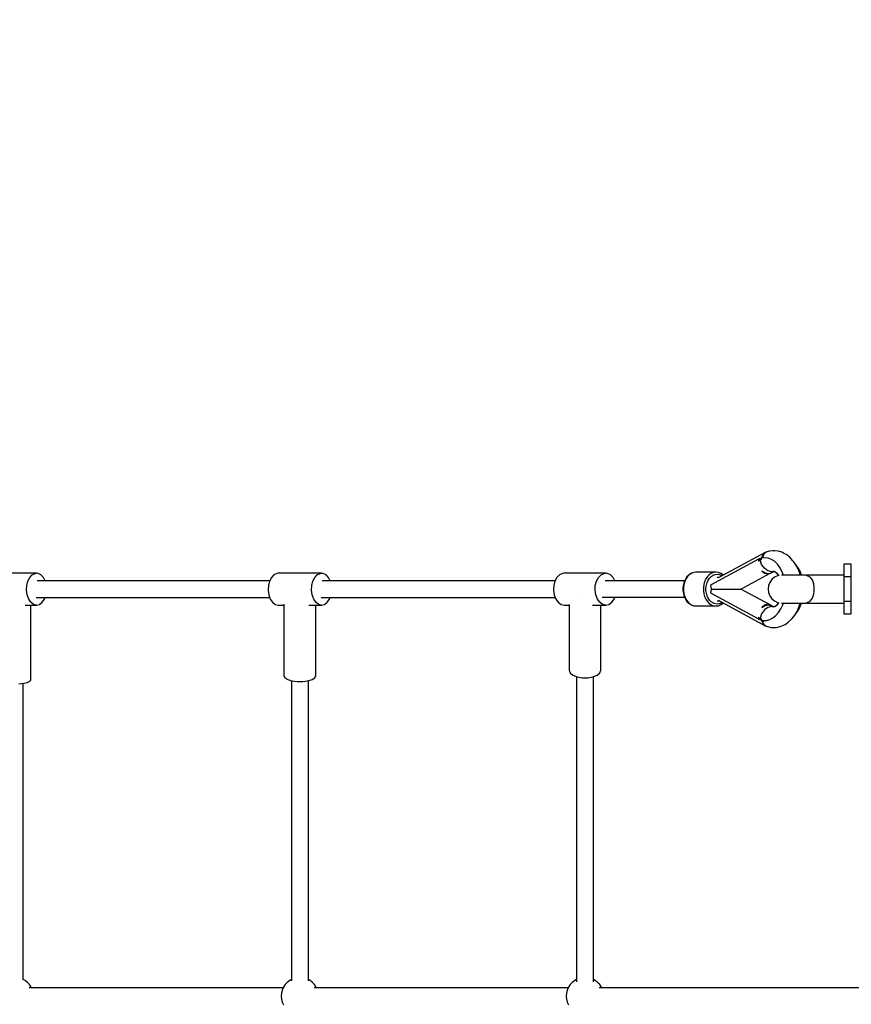
# Model space of a CAD drawing. Units: millimetres. Extents: x 97685 to 125827, y 2287 to 31999.
# Drawn here: x 106116 to 107004, y 14422 to 15473 of the extents above; entities that cross this region are included whole.
import ezdxf

# ---------------------------------------------------------------- set-up
doc = ezdxf.new("R2010")
doc.units = ezdxf.units.MM
doc.layers.add('PV-7ABE', color=7, linetype='Continuous')
doc.layers.add('STREFA', color=1, linetype='Continuous')
doc.styles.get("Standard").update_dxf_attribs({"font": 'arial.ttf'})
doc.dimstyles.new('Kopia Kopia ISO-25 moduły', dxfattribs={"dimtxt": 300, "dimasz": 210, "dimexe": 1.25, "dimexo": 0.625, "dimgap": 80, "dimtad": 1, "dimdec": 1, "dimlfac": 0.001, "dimtxsty": 'Standard', "dimblk": 'OBLIQUE', "dimcen": 2.5, "dimse1": 1, "dimse2": 1, "dimadec": 0, "dimazin": 0, "dimtfac": 1, "dimtdec": 1, "dimtmove": 0, "dimatfit": 3, "dimfxl": 1, "dimtfillclr": 256, "dimarcsym": 0})

# ---------------------------------------------------------------- blocks, each defined once
blk = doc.blocks.new('_OBLIQUE')
at = {"color": 0, "linetype": 'ByBlock', "lineweight": -2}
for p, q in [((-0.5, -0.5), (0.5, 0.5)), ((0, 0), (0, 0))]:
    blk.add_line(p, q, dxfattribs=at)
blk = doc.blocks.new('*D8')
at = {"layer": 'Defpoints', "color": 0}
for p in [(112413.7, 26180.9), (99109.4, 4392.5), (106990.6, 4392.5)]:
    blk.add_point(p, dxfattribs=at)
at = {"layer": 'STREFA', "color": 0, "lineweight": -2}
blk.add_line((99109.4, 26180.9), (99109.4, 4392.5), dxfattribs=at)
at = {"layer": 'STREFA', "color": 0, "lineweight": -2, "xscale": 210, "yscale": 210, "zscale": 210}
for p, rotation in [((99109.4, 26180.9), 90), ((99109.4, 4392.5), 270)]:
    blk.add_blockref('_OBLIQUE', p, dxfattribs=dict(at, rotation=rotation))
at = {"layer": 'STREFA', "color": 0, "insert": (98849.1, 15286.7), "char_height": 300, "attachment_point": 5, "rotation": 90}
blk.add_mtext('21,8m', dxfattribs=at)
blk = doc.blocks.new('*D9')
at = {"layer": 'Defpoints', "color": 0}
for p in [(110404.1, 28415.4), (98114.9, 2392.4), (107298.5, 2392.4)]:
    blk.add_point(p, dxfattribs=at)
at = {"layer": 'STREFA', "color": 0, "lineweight": -2}
blk.add_line((98114.9, 28415.4), (98114.9, 2392.4), dxfattribs=at)
at = {"layer": 'STREFA', "color": 0, "lineweight": -2, "xscale": 210, "yscale": 210, "zscale": 210}
for p, rotation in [((98114.9, 28415.4), 90), ((98114.9, 2392.4), 270)]:
    blk.add_blockref('_OBLIQUE', p, dxfattribs=dict(at, rotation=rotation))
at = {"layer": 'STREFA', "color": 0, "insert": (97881.7, 15403.9), "char_height": 300, "attachment_point": 5, "rotation": 90}
blk.add_mtext('26m', dxfattribs=at)
blk = doc.blocks.new('*D11')
at = {"layer": 'Defpoints', "color": 0}
for p in [(115804.1, 31542.2), (115804.1, 18805.3), (101504.1, 14685.3)]:
    blk.add_point(p, dxfattribs=at)
at = {"layer": 'STREFA', "color": 0, "lineweight": -2}
blk.add_line((101504.1, 31542.2), (115804.1, 31542.2), dxfattribs=at)
at = {"layer": 'STREFA', "color": 0, "lineweight": -2, "xscale": 210, "yscale": 210, "zscale": 210, "rotation": 180}
blk.add_blockref('_OBLIQUE', (101504.1, 31542.2), dxfattribs=at)
at = {"layer": 'STREFA', "color": 0, "lineweight": -2, "xscale": 210, "yscale": 210, "zscale": 210}
blk.add_blockref('_OBLIQUE', (115804.1, 31542.2), dxfattribs=at)
at = {"layer": 'STREFA', "color": 0, "insert": (108654.1, 31802.5), "char_height": 300, "attachment_point": 5}
blk.add_mtext('14,3m', dxfattribs=at)

msp = doc.modelspace()

# ---------------------------------------------------------------- linework, layer by layer
at = {"layer": 'PV-7ABE'}
for p, q in [((106912.22, 14904.16), (106861.96, 14877)), ((106912.24, 14904.18), (106910.31, 14902.47)), ((106911.03, 14902.84), (106912.39, 14904.03)), ((106912.64, 14904.31), (106912.24, 14904.18)), ((106913.03, 14904.6), (106912.28, 14904.19)), ((106912.7, 14904.31), (106913.03, 14904.6)), ((106916.6, 14905.59), (106912.88, 14904.39)), ((106913.92, 14904.72), (106913.03, 14904.6)), ((106920.39, 14905.98), (106916.6, 14905.59)), ((106922.39, 14905.98), (106920.39, 14905.98)), ((106926.17, 14905.59), (106922.39, 14905.98)), ((106929.88, 14904.4), (106926.17, 14905.59)), ((106931.66, 14903.64), (106929.88, 14904.4)), ((106905.08, 14896.89), (106853.69, 14869.14)), ((106905.08, 14896.9), (106905.03, 14895.55)), ((106906.65, 14896.18), (106905.03, 14895.39)), ((106905.03, 14895.39), (106905.84, 14895.8)), ((106905.03, 14895.55), (106905.03, 14895.47)), ((106905.03, 14895.47), (106905.03, 14895.39)), ((106905.09, 14897.06), (106905.08, 14896.9)), ((106905.76, 14897.35), (106905.09, 14897.06)), ((106906.43, 14897.62), (106905.76, 14897.35)), ((106905.84, 14895.8), (106906.65, 14896.18)), ((106907.66, 14898.28), (106906.43, 14897.62)), ((106906.43, 14897.62), (106906.65, 14896.18)), ((106906.52, 14896.9), (106906.43, 14897.62)), ((106906.65, 14896.18), (106906.52, 14896.9)), ((106907.31, 14896.47), (106906.65, 14896.18)), ((106908.33, 14891.41), (106906.65, 14896.18)), ((106907.97, 14896.74), (106907.31, 14896.47)), ((106907.66, 14898.28), (106907.93, 14896.87)), ((106907.75, 14898.04), (106907.66, 14898.28)), ((106907.94, 14896.87), (106907.66, 14898.28)), ((106911.51, 14898.58), (106907.72, 14898.03)), ((106907.94, 14896.87), (106907.72, 14898.03)), ((106907.93, 14896.87), (106907.95, 14896.82)), ((106907.95, 14896.82), (106907.94, 14896.87)), ((106907.95, 14896.82), (106907.94, 14896.87)), ((106907.95, 14896.82), (106907.95, 14896.8)), ((106907.95, 14896.8), (106907.95, 14896.82)), ((106907.97, 14896.74), (106907.95, 14896.82)), ((106907.97, 14896.74), (106907.95, 14896.8)), ((106907.95, 14896.8), (106907.97, 14896.74)), ((106908.58, 14899.1), (106908.4, 14898.13)), ((106908.66, 14899.5), (106908.6, 14899.21)), ((106910.12, 14902.3), (106908.66, 14899.5)), ((106910.07, 14899.99), (106911.03, 14902.84)), ((106910.11, 14899.31), (106910.07, 14899.99)), ((106910.24, 14902.41), (106910.12, 14902.3)), ((106915.31, 14898.15), (106911.51, 14898.58)), ((106918.79, 14896.86), (106915.31, 14898.15)), ((106922.09, 14894.75), (106918.79, 14896.86)), ((106925.12, 14891.87), (106922.09, 14894.75)), ((106935.15, 14901.73), (106931.66, 14903.64)), ((106938.43, 14899.1), (106935.15, 14901.73)), ((106941.44, 14895.81), (106938.43, 14899.1)), ((106942.45, 14894.65), (106941.44, 14895.81)), ((106945.03, 14890.91), (106942.45, 14894.65)), ((106835.48, 14882.74), (106833.09, 14881.84)), ((106835.72, 14882.78), (106833.33, 14881.87)), ((106835.72, 14882.78), (106835.48, 14882.74)), ((106838.19, 14883.08), (106835.72, 14882.78)), ((106859.46, 14883.08), (106838.19, 14883.08)), ((106856.99, 14882.78), (106854.6, 14881.87)), ((106859.46, 14883.08), (106856.99, 14882.78)), ((106861.93, 14882.78), (106859.46, 14883.08)), ((106862.17, 14882.74), (106861.93, 14882.78)), ((106864.55, 14881.84), (106862.17, 14882.74)), ((106911.23, 14887.35), (106908.33, 14891.41)), ((106908.58, 14884.63), (106912.05, 14882.61)), ((106908.58, 14884.63), (106911.42, 14882.15)), ((106914.89, 14884.64), (106911.23, 14887.35)), ((106918.79, 14883.68), (106914.89, 14884.64)), ((106918.6, 14882.61), (106921.3, 14884.07)), ((106918.79, 14883.68), (106919.61, 14883.86)), ((106919.31, 14883.83), (106921.39, 14884.08)), ((106920.54, 14884.45), (106922.63, 14883.66)), ((106921.39, 14884.08), (106921.56, 14884.06)), ((106922.48, 14883.98), (106924.45, 14882.04)), ((106922.63, 14883.66), (106923.17, 14883.3)), ((106927.8, 14888.29), (106925.12, 14891.87)), ((106930.07, 14884.11), (106927.8, 14888.29)), ((106931.67, 14879.95), (106930.07, 14884.11)), ((106944.41, 14891.87), (106944.29, 14891.98)), ((106947.1, 14888.29), (106944.41, 14891.87)), ((106947.23, 14886.67), (106945.03, 14890.91)), ((106949.36, 14884.11), (106947.1, 14888.29)), ((106949.02, 14882), (106947.23, 14886.67)), ((106950.96, 14879.95), (106949.36, 14884.11)), ((107004.08, 14891.64), (106996.08, 14891.64)), ((106996.08, 14891.64), (106996.08, 14878.36)), ((107004.08, 14878.36), (107004.08, 14891.64)), ((106133.93, 14882.08), (106087.57, 14882.08)), ((106123.42, 14868.87), (106124.59, 14873.58)), ((106124.59, 14873.58), (106126.6, 14877.55)), ((106126.6, 14877.55), (106129.25, 14880.4)), ((106129.25, 14880.4), (106132.33, 14881.89)), ((106132.33, 14881.89), (106133.93, 14882.08)), ((106135.54, 14881.89), (106133.93, 14882.08)), ((106382.9, 14874.05), (106134.47, 14874.05)), ((106138.62, 14880.4), (106135.54, 14881.89)), ((106141.27, 14877.55), (106138.62, 14880.4)), ((106143.04, 14874.05), (106141.27, 14877.55)), ((106382.67, 14873.58), (106381.49, 14868.87)), ((106384.67, 14877.55), (106382.67, 14873.58)), ((106387.33, 14880.4), (106384.67, 14877.55)), ((106390.4, 14881.89), (106387.33, 14880.4)), ((106392.01, 14882.08), (106390.4, 14881.89)), ((106438.38, 14882.08), (106392.01, 14882.08)), ((106427.86, 14868.87), (106429.04, 14873.58)), ((106429.04, 14873.58), (106431.04, 14877.55)), ((106431.04, 14877.55), (106433.7, 14880.4)), ((106433.7, 14880.4), (106436.77, 14881.89)), ((106436.77, 14881.89), (106438.38, 14882.08)), ((106439.99, 14881.89), (106438.38, 14882.08)), ((106687.78, 14874.05), (106438.91, 14874.05)), ((106443.06, 14880.4), (106439.99, 14881.89)), ((106445.72, 14877.55), (106443.06, 14880.4)), ((106447.49, 14874.05), (106445.72, 14877.55)), ((106687.53, 14873.58), (106686.29, 14868.87)), ((106689.66, 14877.55), (106687.53, 14873.58)), ((106692.48, 14880.4), (106689.66, 14877.55)), ((106695.73, 14881.89), (106692.48, 14880.4)), ((106697.44, 14882.08), (106695.73, 14881.89)), ((106741.84, 14882.08), (106697.44, 14882.08)), ((106730.7, 14868.87), (106731.94, 14873.58)), ((106731.94, 14873.58), (106734.07, 14877.55)), ((106734.07, 14877.55), (106736.88, 14880.4)), ((106736.88, 14880.4), (106740.14, 14881.89)), ((106740.14, 14881.89), (106741.84, 14882.08)), ((106826.03, 14873.8), (106741.12, 14873.8)), ((106743.55, 14881.89), (106741.84, 14882.08)), ((106746.8, 14880.4), (106743.55, 14881.89)), ((106749.62, 14877.55), (106746.8, 14880.4)), ((106751.63, 14873.8), (106749.62, 14877.55)), ((106825.65, 14872.97), (106824.77, 14869.93)), ((106826.15, 14873.11), (106825.25, 14870.01)), ((106826.93, 14875.75), (106825.65, 14872.97)), ((106827.46, 14875.93), (106826.15, 14873.11)), ((106828.58, 14878.17), (106826.93, 14875.75)), ((106829.13, 14878.39), (106827.46, 14875.93)), ((106830.53, 14880.13), (106828.58, 14878.17)), ((106831.11, 14880.39), (106829.13, 14878.39)), ((106832.71, 14881.59), (106830.53, 14880.13)), ((106833.33, 14881.87), (106831.11, 14880.39)), ((106833.09, 14881.84), (106832.71, 14881.59)), ((106847.42, 14873.11), (106846.52, 14870.01)), ((106848.73, 14875.93), (106847.42, 14873.11)), ((106850.4, 14878.39), (106848.73, 14875.93)), ((106849.29, 14869.46), (106850.09, 14872.22)), ((106850.09, 14872.22), (106851.25, 14874.73)), ((106852.38, 14880.39), (106850.4, 14878.39)), ((106851.25, 14874.73), (106852.74, 14876.91)), ((106854.6, 14881.87), (106852.38, 14880.39)), ((106852.74, 14876.91), (106854.5, 14878.69)), ((106854.5, 14878.69), (106856.47, 14880)), ((106856.47, 14880), (106858.59, 14880.81)), ((106858.59, 14880.81), (106860.79, 14881.08)), ((106860.79, 14881.08), (106862.98, 14880.81)), ((106862.81, 14877.46), (106860.79, 14877.46)), ((106862.98, 14880.81), (106865.11, 14880)), ((106864.94, 14881.59), (106864.55, 14881.84)), ((106867.12, 14880.13), (106864.94, 14881.59)), ((106865.11, 14880), (106866.19, 14879.28)), ((106867.34, 14879.91), (106867.12, 14880.13)), ((106886.14, 14865.08), (106917.42, 14881.98)), ((106911.42, 14882.15), (106914.74, 14881.24)), ((106912.05, 14882.61), (106915.53, 14881.91)), ((106914.74, 14881.24), (106918.06, 14882.15)), ((106915.53, 14881.91), (106918.6, 14882.61)), ((106917.02, 14872.27), (106915.66, 14868.79)), ((106919.2, 14875.3), (106917.02, 14872.27)), ((106918.06, 14882.15), (106918.6, 14882.61)), ((106922.06, 14877.7), (106919.2, 14875.3)), ((106925.41, 14879.31), (106922.06, 14877.7)), ((106924.45, 14882.04), (106926.19, 14879.63)), ((106927.15, 14879.72), (106925.41, 14879.31)), ((106926.19, 14879.63), (106926.25, 14879.51)), ((106930.91, 14879.95), (106929.55, 14879.95)), ((106929.55, 14879.95), (106929.55, 14879.95)), ((106932.65, 14879.95), (106930.91, 14879.95)), ((106934.71, 14879.95), (106932.65, 14879.95)), ((106938.25, 14879.95), (106934.71, 14879.95)), ((106942.08, 14879.95), (106938.25, 14879.95)), ((106944.66, 14879.95), (106942.08, 14879.95)), ((106947.14, 14879.95), (106944.66, 14879.95)), ((106949.45, 14879.95), (106947.14, 14879.95)), ((106949.57, 14879.95), (106949.02, 14882)), ((106951.52, 14879.95), (106949.45, 14879.95)), ((106953.26, 14879.95), (106951.52, 14879.95)), ((106954.62, 14879.95), (106953.26, 14879.95)), ((106955.55, 14879.95), (106954.62, 14879.95)), ((106956.02, 14879.95), (106955.55, 14879.95)), ((106957.07, 14879.31), (106955.55, 14879.95)), ((106957.08, 14879.78), (106956.02, 14879.95)), ((106960.14, 14878.02), (106957.07, 14879.31)), ((106957.08, 14880.08), (106957.08, 14879.7)), ((106996.08, 14880.08), (106957.08, 14880.08)), ((106960.14, 14878.02), (106957.08, 14879.7)), ((106962.5, 14874.88), (106960.14, 14878.02)), ((106963.37, 14872.78), (106962.5, 14874.88)), ((106964.01, 14870.4), (106963.37, 14872.78)), ((107004.08, 14878.36), (106996.08, 14878.36)), ((106996.08, 14878.36), (106996.08, 14851.81)), ((107004.08, 14851.81), (107004.08, 14878.36)), ((106123.18, 14863.81), (106123.42, 14868.87)), ((106123.89, 14858.87), (106123.18, 14863.81)), ((106381.49, 14868.87), (106381.25, 14863.81)), ((106381.25, 14863.81), (106381.97, 14858.87)), ((106427.62, 14863.81), (106427.86, 14868.87)), ((106428.34, 14858.87), (106427.62, 14863.81)), ((106686.29, 14868.87), (106686.04, 14863.81)), ((106686.04, 14863.81), (106686.79, 14858.87)), ((106730.44, 14863.81), (106730.7, 14868.87)), ((106731.2, 14858.87), (106730.44, 14863.81)), ((106824.77, 14869.93), (106824.32, 14866.72)), ((106824.32, 14866.72), (106824.32, 14863.45)), ((106824.32, 14863.45), (106824.77, 14860.24)), ((106825.25, 14870.01), (106824.8, 14866.75)), ((106824.8, 14866.75), (106824.8, 14863.42)), ((106824.8, 14863.42), (106825.25, 14860.16)), ((106846.52, 14870.01), (106846.07, 14866.75)), ((106846.07, 14866.75), (106846.07, 14863.42)), ((106846.07, 14863.42), (106846.52, 14860.16)), ((106848.89, 14866.56), (106849.29, 14869.46)), ((106848.89, 14863.61), (106848.89, 14866.56)), ((106849.29, 14860.71), (106848.89, 14863.61)), ((106853.69, 14869.14), (106854.12, 14867.14)), ((106854.12, 14863.03), (106853.69, 14861.03)), ((106854.12, 14867.14), (106854.15, 14867.03)), ((106854.15, 14863.14), (106854.12, 14863.03)), ((106854.15, 14867.03), (106854.82, 14865.08)), ((106854.82, 14865.08), (106854.15, 14863.14)), ((106854.82, 14865.08), (106864.03, 14865.08)), ((106864.03, 14865.08), (106868.48, 14865.08)), ((106868.48, 14865.08), (106872.65, 14865.08)), ((106872.65, 14865.08), (106876.42, 14865.08)), ((106876.42, 14865.08), (106879.69, 14865.08)), ((106879.69, 14865.08), (106882.37, 14865.08)), ((106882.37, 14865.08), (106884.37, 14865.08)), ((106884.37, 14865.08), (106885.64, 14865.08)), ((106885.64, 14865.08), (106886.14, 14865.08)), ((106917.42, 14848.19), (106886.14, 14865.08)), ((106915.66, 14868.79), (106915.2, 14865.08)), ((106915.2, 14865.08), (106915.66, 14861.38)), ((106964.4, 14867.8), (106964.01, 14870.4)), ((106964.01, 14859.79), (106964.4, 14862.38)), ((106964.53, 14865.09), (106964.4, 14867.8)), ((106964.4, 14862.38), (106964.53, 14865.09)), ((106125.5, 14854.49), (106123.89, 14858.87)), ((106127.86, 14851.04), (106125.5, 14854.49)), ((106133.4, 14856.12), (106382.97, 14856.12)), ((106140.01, 14851.04), (106142.37, 14854.49)), ((106142.37, 14854.49), (106142.97, 14856.12)), ((106381.97, 14858.87), (106383.58, 14854.49)), ((106383.58, 14854.49), (106385.93, 14851.04)), ((106429.94, 14854.49), (106428.34, 14858.87)), ((106432.3, 14851.04), (106429.94, 14854.49)), ((106437.85, 14856.12), (106687.86, 14856.12)), ((106444.46, 14851.04), (106446.81, 14854.49)), ((106446.81, 14854.49), (106447.41, 14856.12)), ((106686.79, 14858.87), (106688.5, 14854.49)), ((106688.5, 14854.49), (106691, 14851.04)), ((106711.14, 14857.67), (106711.14, 14857.67)), ((106711.14, 14857.67), (106711.14, 14857.67)), ((106732.9, 14854.49), (106731.2, 14858.87)), ((106735.4, 14851.04), (106732.9, 14854.49)), ((106738.1, 14856.37), (106826.03, 14856.37)), ((106748.28, 14851.04), (106750.78, 14854.49)), ((106750.78, 14854.49), (106751.51, 14856.37)), ((106824.77, 14860.24), (106825.65, 14857.19)), ((106825.25, 14860.16), (106826.15, 14857.06)), ((106825.65, 14857.19), (106826.93, 14854.42)), ((106826.15, 14857.06), (106827.46, 14854.24)), ((106826.93, 14854.42), (106828.58, 14852)), ((106827.46, 14854.24), (106829.13, 14851.78)), ((106828.58, 14852), (106830.53, 14850.04)), ((106829.13, 14851.78), (106831.11, 14849.78)), ((106846.52, 14860.16), (106847.42, 14857.06)), ((106847.42, 14857.06), (106848.73, 14854.24)), ((106848.73, 14854.24), (106850.4, 14851.78)), ((106850.09, 14857.95), (106849.29, 14860.71)), ((106851.25, 14855.44), (106850.09, 14857.95)), ((106850.4, 14851.78), (106852.38, 14849.78)), ((106852.74, 14853.26), (106851.25, 14855.44)), ((106854.5, 14851.48), (106852.74, 14853.26)), ((106853.69, 14861.03), (106905.09, 14833.28)), ((106857.52, 14849.7), (106854.5, 14851.48)), ((106860.79, 14852.71), (106862.81, 14852.71)), ((106861.96, 14853.17), (106912.28, 14825.97)), ((106915.66, 14861.38), (106917.02, 14857.9)), ((106917.02, 14857.9), (106919.2, 14854.87)), ((106919.2, 14854.87), (106922.06, 14852.47)), ((106922.06, 14852.47), (106925.41, 14850.85)), ((106957.07, 14850.85), (106960.15, 14852.15)), ((106957.08, 14850.47), (106960.15, 14852.15)), ((106960.15, 14852.15), (106962.5, 14855.3)), ((106962.5, 14855.3), (106963.37, 14857.4)), ((106963.37, 14857.4), (106964.01, 14859.79)), ((107004.08, 14851.81), (106996.08, 14851.81)), ((106996.08, 14851.81), (106996.08, 14838.53)), ((107004.08, 14838.53), (107004.08, 14851.81)), ((106121.62, 14848.08), (106133.93, 14848.08)), ((106127.75, 14768.07), (106127.75, 14848.08)), ((106130.75, 14848.84), (106127.86, 14851.04)), ((106133.93, 14848.08), (106130.75, 14848.84)), ((106133.93, 14848.08), (106137.11, 14848.84)), ((106137.11, 14848.84), (106140.01, 14851.04)), ((106385.93, 14851.04), (106388.83, 14848.84)), ((106388.83, 14848.84), (106392.01, 14848.08)), ((106392.01, 14848.08), (106398.19, 14848.08)), ((106398.19, 14849.15), (106398.19, 14772.78)), ((106424.78, 14848.08), (106438.38, 14848.08)), ((106432.19, 14772.78), (106432.19, 14848.08)), ((106435.2, 14848.84), (106432.3, 14851.04)), ((106438.38, 14848.08), (106435.2, 14848.84)), ((106438.38, 14848.08), (106441.56, 14848.84)), ((106441.56, 14848.84), (106444.46, 14851.04)), ((106691, 14851.04), (106694.07, 14848.84)), ((106694.07, 14848.84), (106697.44, 14848.08)), ((106697.44, 14848.08), (106702.64, 14848.08)), ((106702.64, 14848.74), (106702.64, 14778.71)), ((106727.69, 14848.08), (106741.84, 14848.08)), ((106738.47, 14848.84), (106735.4, 14851.04)), ((106736.64, 14778.71), (106736.64, 14848.08)), ((106741.84, 14848.08), (106738.47, 14848.84)), ((106741.84, 14848.08), (106745.21, 14848.84)), ((106745.21, 14848.84), (106748.28, 14851.04)), ((106830.53, 14850.04), (106832.71, 14848.58)), ((106831.11, 14849.78), (106833.33, 14848.3)), ((106832.71, 14848.58), (106833.09, 14848.33)), ((106833.09, 14848.33), (106835.48, 14847.42)), ((106833.33, 14848.3), (106835.72, 14847.39)), ((106835.48, 14847.42), (106835.72, 14847.39)), ((106835.72, 14847.39), (106838.19, 14847.08)), ((106838.19, 14847.08), (106859.46, 14847.08)), ((106852.38, 14849.78), (106854.03, 14848.62)), ((106854.03, 14848.62), (106855.78, 14847.77)), ((106855.78, 14847.77), (106857.6, 14847.26)), ((106860.79, 14849.08), (106857.52, 14849.7)), ((106857.6, 14847.26), (106859.46, 14847.08)), ((106859.46, 14847.08), (106861.93, 14847.39)), ((106862.98, 14849.36), (106860.79, 14849.08)), ((106861.93, 14847.39), (106862.17, 14847.42)), ((106862.17, 14847.42), (106864.55, 14848.33)), ((106865.11, 14850.16), (106862.98, 14849.36)), ((106864.55, 14848.33), (106864.94, 14848.58)), ((106864.94, 14848.58), (106867.12, 14850.04)), ((106866.19, 14850.89), (106865.11, 14850.16)), ((106867.12, 14850.04), (106867.34, 14850.26)), ((106911.23, 14842.82), (106908.34, 14838.77)), ((106911.42, 14848.02), (106908.58, 14845.54)), ((106908.58, 14845.54), (106912.05, 14847.56)), ((106914.9, 14845.54), (106911.23, 14842.82)), ((106914.74, 14848.93), (106911.42, 14848.02)), ((106912.05, 14847.56), (106915.53, 14848.25)), ((106918.06, 14848.02), (106914.74, 14848.93)), ((106918.8, 14846.49), (106914.9, 14845.54)), ((106915.53, 14848.25), (106918.6, 14847.56)), ((106918.6, 14847.56), (106918.06, 14848.02)), ((106921.3, 14846.1), (106918.6, 14847.56)), ((106919.62, 14846.3), (106918.8, 14846.49)), ((106921.39, 14846.08), (106919.31, 14846.34)), ((106922.63, 14846.51), (106920.54, 14845.72)), ((106921.56, 14846.11), (106921.39, 14846.08)), ((106924.45, 14848.13), (106922.48, 14846.19)), ((106923.17, 14846.87), (106922.63, 14846.51)), ((106926.19, 14850.53), (106924.45, 14848.13)), ((106925.41, 14850.85), (106927.15, 14850.45)), ((106926.25, 14850.66), (106926.19, 14850.53)), ((106926.51, 14840.01), (106928.99, 14843.9)), ((106928.99, 14843.9), (106931.03, 14848.33)), ((106929.55, 14850.22), (106929.55, 14850.22)), ((106929.55, 14850.22), (106930.91, 14850.22)), ((106930.91, 14850.22), (106932.65, 14850.22)), ((106931.03, 14848.33), (106931.62, 14850.22)), ((106932.65, 14850.22), (106934.71, 14850.22)), ((106934.71, 14850.22), (106938.25, 14850.22)), ((106938.25, 14850.22), (106942.08, 14850.22)), ((106942.08, 14850.22), (106944.66, 14850.22)), ((106943.79, 14837.32), (106946.18, 14841.32)), ((106944.66, 14850.22), (106947.14, 14850.22)), ((106945.8, 14840.01), (106948.29, 14843.9)), ((106946.18, 14841.32), (106948.18, 14845.79)), ((106947.14, 14850.22), (106949.45, 14850.22)), ((106948.18, 14845.79), (106949.62, 14850.22)), ((106948.29, 14843.9), (106950.32, 14848.33)), ((106949.45, 14850.22), (106951.52, 14850.22)), ((106950.32, 14848.33), (106950.92, 14850.22)), ((106951.52, 14850.22), (106953.26, 14850.22)), ((106953.26, 14850.22), (106954.62, 14850.22)), ((106954.62, 14850.22), (106955.55, 14850.22)), ((106955.55, 14850.22), (106957.07, 14850.85)), ((106955.55, 14850.22), (106956.02, 14850.22)), ((106956.02, 14850.22), (106957.08, 14850.39)), ((106957.08, 14850.47), (106957.08, 14850.08)), ((106957.08, 14850.08), (106996.08, 14850.08)), ((106905.03, 14834.78), (106905.03, 14834.71)), ((106905.84, 14834.37), (106905.03, 14834.78)), ((106905.03, 14834.78), (106906.65, 14833.99)), ((106905.03, 14834.71), (106905.03, 14834.7)), ((106905.03, 14834.7), (106905.03, 14834.64)), ((106905.03, 14834.64), (106905.03, 14834.45)), ((106905.03, 14834.45), (106905.09, 14833.11)), ((106905.09, 14833.11), (106906.41, 14832.56)), ((106906.65, 14833.99), (106905.84, 14834.37)), ((106906.41, 14832.56), (106906.43, 14832.55)), ((106906.65, 14833.99), (106906.43, 14832.55)), ((106906.43, 14832.55), (106906.52, 14833.27)), ((106906.43, 14832.55), (106907.66, 14831.89)), ((106906.52, 14833.27), (106906.65, 14833.99)), ((106908.34, 14838.77), (106906.65, 14833.99)), ((106906.65, 14833.99), (106907.31, 14833.7)), ((106907.31, 14833.7), (106907.97, 14833.43)), ((106907.66, 14831.89), (106907.7, 14832.13)), ((106907.66, 14831.89), (106907.74, 14832.13)), ((106907.7, 14832.13), (106907.93, 14833.27)), ((106907.93, 14833.27), (106907.72, 14832.14)), ((106907.72, 14832.14), (106909.95, 14831.69)), ((106907.74, 14832.13), (106907.74, 14832.13)), ((106907.95, 14833.35), (106907.93, 14833.27)), ((106907.93, 14833.27), (106907.95, 14833.35)), ((106907.97, 14833.43), (106907.95, 14833.35)), ((106907.95, 14833.35), (106907.97, 14833.43)), ((106908.41, 14832), (106908.55, 14831.27)), ((106908.62, 14830.93), (106908.69, 14830.59)), ((106908.69, 14830.59), (106910.17, 14827.81)), ((106909.95, 14831.69), (106913.53, 14831.69)), ((106910.07, 14830.18), (106910.12, 14830.89)), ((106910.19, 14829.81), (106910.07, 14830.18)), ((106913.53, 14831.69), (106917.07, 14832.56)), ((106917.07, 14832.56), (106920.47, 14834.27)), ((106920.47, 14834.27), (106923.64, 14836.77)), ((106923.64, 14836.77), (106926.51, 14840.01)), ((106936.82, 14829.67), (106939.98, 14832.64)), ((106939.98, 14832.64), (106941.04, 14833.86)), ((106941.04, 14833.86), (106943.79, 14837.32)), ((106944.54, 14838.58), (106945.8, 14840.01)), ((106996.08, 14838.53), (107004.08, 14838.53)), ((106910.17, 14827.81), (106912.31, 14825.95)), ((106911.03, 14827.33), (106910.8, 14828.01)), ((106911.7, 14826.74), (106911.03, 14827.33)), ((106912.31, 14825.95), (106912.62, 14825.84)), ((106912.35, 14825.94), (106913.03, 14825.57)), ((106913.03, 14825.57), (106912.72, 14825.84)), ((106913.03, 14825.57), (106913.58, 14825.49)), ((106913.23, 14825.62), (106914.73, 14825.08)), ((106914.73, 14825.08), (106918.49, 14824.28)), ((106918.49, 14824.28), (106922.28, 14824.28)), ((106922.28, 14824.28), (106924.29, 14824.28)), ((106924.29, 14824.28), (106928.04, 14825.08)), ((106928.04, 14825.08), (106929.85, 14825.85)), ((106929.85, 14825.85), (106933.43, 14827.39)), ((106933.43, 14827.39), (106936.82, 14829.67)), ((106702.64, 14778.71), (106703.66, 14775.78)), ((106735.61, 14775.78), (106736.64, 14778.71)), ((106126.83, 14766.73), (106127.75, 14768.07)), ((106398.19, 14772.78), (106399.22, 14770.54)), ((106399.22, 14770.54), (106402.17, 14768.57)), ((106402.17, 14768.57), (106406.69, 14767.11)), ((106406.19, 14767.28), (106406.19, 14447)), ((106406.69, 14767.11), (106412.24, 14766.34)), ((106418.15, 14766.34), (106423.69, 14767.11)), ((106423.69, 14767.11), (106428.22, 14768.57)), ((106424.19, 14447), (106424.19, 14767.28)), ((106428.22, 14768.57), (106431.17, 14770.54)), ((106431.17, 14770.54), (106432.19, 14772.78)), ((106703.66, 14775.78), (106706.62, 14773.2)), ((106706.62, 14773.2), (106711.14, 14771.29)), ((106710.64, 14771.5), (106710.64, 14445.97)), ((106711.14, 14771.29), (106716.69, 14770.27)), ((106716.69, 14770.27), (106722.59, 14770.27)), ((106722.59, 14770.27), (106728.14, 14771.29)), ((106728.14, 14771.29), (106732.66, 14773.2)), ((106728.64, 14445.97), (106728.64, 14771.5)), ((106732.66, 14773.2), (106735.61, 14775.78)), ((106114.92, 14764.07), (106120.05, 14764.62)), ((106119.75, 14447.85), (106119.75, 14764.59)), ((106120.05, 14764.62), (106124.17, 14765.54)), ((106124.17, 14765.54), (106126.83, 14766.73)), ((106412.24, 14766.34), (106418.15, 14766.34)), ((106121.65, 14447.33), (106119.75, 14448.36)), ((106124.25, 14445.3), (106121.65, 14447.33)), ((106126.48, 14442.88), (106124.25, 14445.3)), ((106128.28, 14440.13), (106126.48, 14442.88)), ((106399.47, 14442.88), (106397.67, 14440.13)), ((106401.7, 14445.3), (106399.47, 14442.88)), ((106404.29, 14447.33), (106401.7, 14445.3)), ((106406.19, 14448.36), (106404.29, 14447.33)), ((106426.1, 14447.33), (106424.19, 14448.36)), ((106428.69, 14445.3), (106426.1, 14447.33)), ((106430.92, 14442.88), (106428.69, 14445.3)), ((106432.72, 14440.13), (106430.92, 14442.88)), ((106703.91, 14442.88), (106702.11, 14440.13)), ((106706.14, 14445.3), (106703.91, 14442.88)), ((106708.74, 14447.33), (106706.14, 14445.3)), ((106710.64, 14448.36), (106708.74, 14447.33)), ((106730.54, 14447.33), (106728.64, 14448.36)), ((106733.14, 14445.3), (106730.54, 14447.33)), ((106735.37, 14442.88), (106733.14, 14445.3)), ((106737.17, 14440.13), (106735.37, 14442.88)), ((106397.45, 14439.64), (106126.09, 14439.64)), ((106128.49, 14439.64), (106128.28, 14440.13)), ((106395.53, 14433.92), (106395.26, 14430.64)), ((106396.34, 14437.11), (106395.53, 14433.92)), ((106397.67, 14440.13), (106396.34, 14437.11)), ((106701.9, 14439.64), (106430.53, 14439.64)), ((106432.94, 14439.64), (106432.72, 14440.13)), ((106699.98, 14433.92), (106699.71, 14430.64)), ((106700.79, 14437.11), (106699.98, 14433.92)), ((106702.11, 14440.13), (106700.79, 14437.11)), ((107060.5, 14439.64), (106734.97, 14439.64)), ((106737.38, 14439.64), (106737.17, 14440.13)), ((106395.26, 14430.64), (106395.53, 14427.36)), ((106395.53, 14427.36), (106396.34, 14424.17)), ((106396.34, 14424.17), (106397.67, 14421.15)), ((106699.71, 14430.64), (106699.98, 14427.36)), ((106699.98, 14427.36), (106700.79, 14424.17)), ((106700.79, 14424.17), (106702.11, 14421.15))]:
    msp.add_line(p, q, dxfattribs=at)

# ---------------------------------------------------------------- dimensions: what is measured, and where the dimension line sits
at = {"layer": 'STREFA'}
dim = msp.add_linear_dim(base=(115804.08, 31542.24), p1=(101504.11, 14685.27), p2=(115804.08, 18805.3), dimstyle='Kopia Kopia ISO-25 moduły', override={"dimpost": 'm'}, dxfattribs=at)
dim.commit()
dim.dimension.update_dxf_attribs({"geometry": '*D11', "text_midpoint": (108654.1, 31802.53)})
for base, p1, p2, picture, middle in [((98114.9, 2392.37), (110404.08, 28415.35), (107298.52, 2392.37), '*D9', (97881.73, 15403.86)), ((99109.38, 4392.52), (112413.72, 26180.87), (106990.57, 4392.52), '*D8', (98849.09, 15286.7))]:
    dim = msp.add_linear_dim(base=base, p1=p1, p2=p2, angle=90, dimstyle='Kopia Kopia ISO-25 moduły', override={"dimpost": 'm'}, dxfattribs=at)
    dim.commit()
    dim.dimension.update_dxf_attribs({"geometry": picture, "text_midpoint": middle})

doc.saveas('drawing.dxf')
